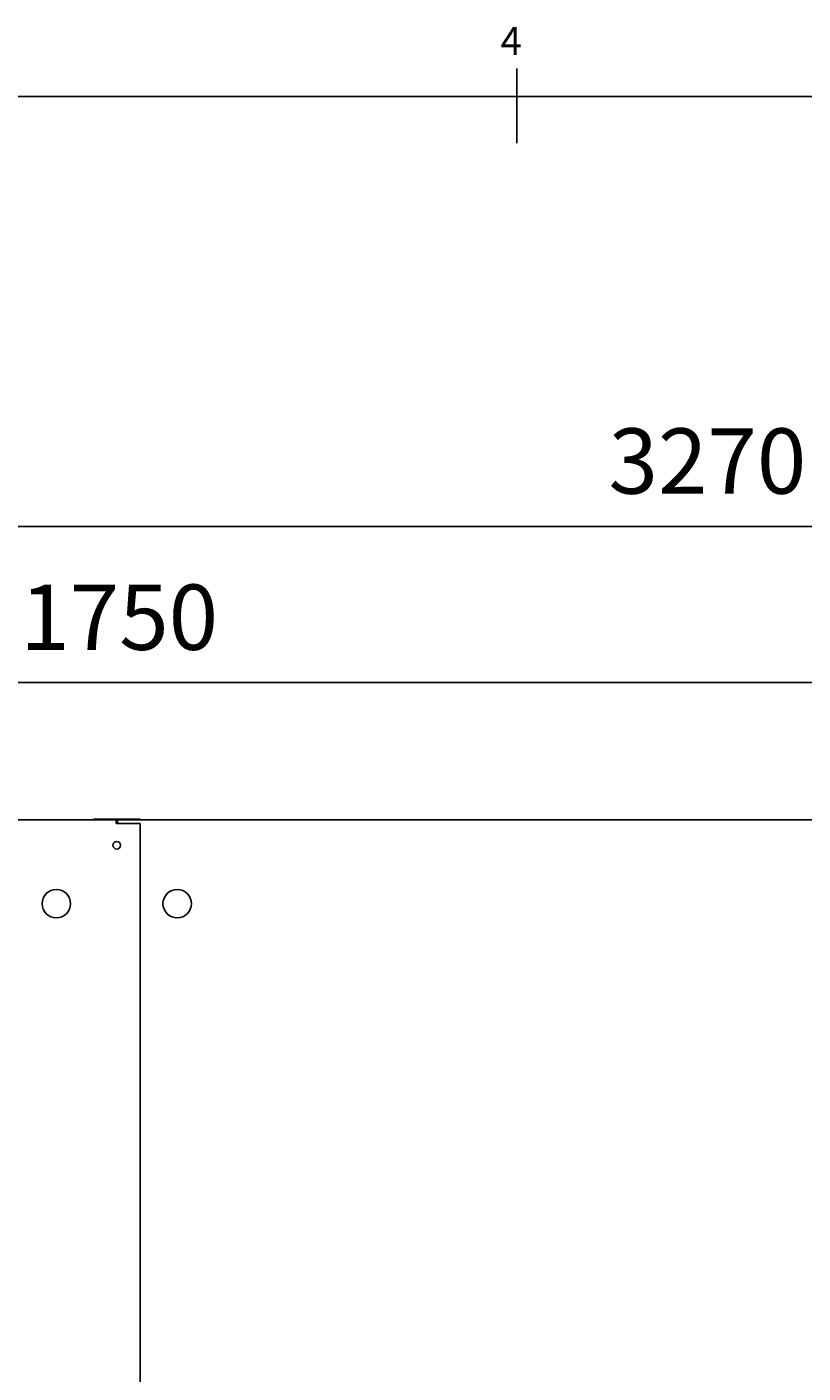
# Model space of a CAD drawing. Extents: x 100 to 8278, y 100 to 5882.
# Drawn here: x 3629 to 4461, y 4435 to 5878 of the extents above; entities that cross this region are included whole.
import ezdxf

# ---------------------------------------------------------------- set-up
doc = ezdxf.new("R2010")
doc.units = 0
doc.layers.get('0').update_dxf_attribs({"color": 1, "linetype": 'CONTINUOUS'})
doc.layers.add('BORDER', color=1, linetype='CONTINUOUS')
doc.styles.get("Standard").update_dxf_attribs({"font": 'simplex'})
doc.dimstyles.get("Standard").update_dxf_attribs({"dimtxt": 2.5, "dimasz": 2.5, "dimexe": 1.25, "dimexo": 0.625, "dimtad": 1, "dimcen": 2.5, "dimazin": 3, "dimtfac": 1, "dimtmove": 0, "dimatfit": 3})

# ---------------------------------------------------------------- blocks, each defined once
blk = doc.blocks.new('*D1')
at = {"color": 3, "linetype": 'CONTINUOUS'}
for p, q in [((2719.956223, 5402.251791), (2719.956223, 3377.050647)), ((5988.328999, 4845.452493), (5988.328999, 5402.251791)), ((2789.956223, 5352.251791), (2719.956223, 5342.251791)), ((5988.328999, 5342.251791), (2719.956223, 5342.251791)), ((2719.956223, 5342.251791), (2789.956223, 5332.251791)), ((2789.956223, 5347.251791), (2749.956223, 5342.251791)), ((2749.956223, 5342.251791), (2789.956223, 5337.251791)), ((2789.956223, 5337.251791), (2789.956223, 5352.251791)), ((2789.956223, 5332.251791), (2789.956223, 5347.251791)), ((5988.328999, 5342.251791), (5918.328999, 5352.251791)), ((5918.328999, 5352.251791), (5918.328999, 5337.251791)), ((5958.328999, 5342.251791), (5918.328999, 5347.251791)), ((5918.328999, 5347.251791), (5918.328999, 5332.251791)), ((5918.328999, 5337.251791), (5958.328999, 5342.251791)), ((5918.328999, 5332.251791), (5988.328999, 5342.251791))]:
    blk.add_line(p, q, dxfattribs=at)
at = {"color": 2, "linetype": 'CONTINUOUS'}
blk.add_text('3270', height=70, dxfattribs=at).set_placement((4252.642611, 5377.251791))
blk = doc.blocks.new('*D4')
at = {"color": 3, "linetype": 'CONTINUOUS'}
for p, q in [((2847.09879, 5234.896571), (2847.09879, 5086.876712)), ((4600.39879, 5089.376712), (4600.39879, 5234.896571)), ((2917.09879, 5184.896571), (2847.09879, 5174.896571)), ((2917.09879, 5179.896571), (2877.09879, 5174.896571)), ((2917.09879, 5169.896571), (2917.09879, 5184.896571)), ((2917.09879, 5164.896571), (2917.09879, 5179.896571)), ((4600.39879, 5174.896571), (4530.39879, 5184.896571)), ((4530.39879, 5184.896571), (4530.39879, 5169.896571)), ((4570.39879, 5174.896571), (4530.39879, 5179.896571)), ((4530.39879, 5179.896571), (4530.39879, 5164.896571)), ((4600.39879, 5174.896571), (2847.09879, 5174.896571)), ((2847.09879, 5174.896571), (2917.09879, 5164.896571)), ((2877.09879, 5174.896571), (2917.09879, 5169.896571)), ((4530.39879, 5169.896571), (4570.39879, 5174.896571)), ((4530.39879, 5164.896571), (4600.39879, 5174.896571))]:
    blk.add_line(p, q, dxfattribs=at)
at = {"color": 2, "linetype": 'CONTINUOUS'}
blk.add_text('1750', height=70, dxfattribs=at).set_placement((3622.24879, 5209.896571))
blk = doc.blocks.new('A1-SHEET')
at = {"color": 1, "linetype": 'CONTINUOUS'}
for p, q in [((405.448208, 570.293588), (405.448208, 573.293588)), ((0, 570.293588), (810.896415, 570.293588))]:
    blk.add_line(p, q, dxfattribs=at)
at = {"color": 3, "linetype": 'CONTINUOUS'}
blk.add_line((405.448208, 570.293588), (405.448208, 565.293588), dxfattribs=at)
at = {"color": 2, "linetype": 'CONTINUOUS'}
blk.add_text('4', height=3, dxfattribs=at).set_placement((403.69237, 574.751238))

msp = doc.modelspace()

# ---------------------------------------------------------------- linework, layer by layer
at = {"color": 3, "linetype": 'CONTINUOUS'}
for p, q in [((3724.79879, 5027.876712), (2878.29879, 5027.876712)), ((3750.59879, 5028.476712), (3700.59879, 5028.476712)), ((3700.59879, 5027.876712), (3700.59879, 5028.476712)), ((3724.79879, 5027.876712), (3724.79879, 5025.176712)), ((3726.39879, 5027.476712), (3724.79879, 5027.476712)), ((3726.39879, 5026.676704), (3724.79879, 5026.676704)), ((3726.39879, 5025.476704), (3724.79879, 5025.476704)), ((3724.79879, 5023.676712), (3724.79879, 5025.176712)), ((3750.79879, 5023.676712), (3724.79879, 5023.676712)), ((3726.39879, 5027.876704), (3726.39879, 5025.176704)), ((4572.89879, 5027.876704), (3726.39879, 5027.876704)), ((3726.39879, 5025.176704), (3726.39879, 5023.676704)), ((3750.59879, 5027.876704), (3750.59879, 5028.476712)), ((3750.79879, 5023.676712), (3750.79879, 3424.476704))]:
    msp.add_line(p, q, dxfattribs=at)
for centre, radius in [((3725.59879, 5000.476712), 4.15), ((3660.79879, 4937.876712), 15.25), ((3790.39879, 4937.876704), 15.25)]:
    msp.add_circle(centre, radius, dxfattribs=at)

# ---------------------------------------------------------------- block references
at = {"layer": 'BORDER', "xscale": 10, "yscale": 10}
msp.add_blockref('A1-SHEET', (100, 100), dxfattribs=at)

# ---------------------------------------------------------------- dimensions: what is measured, and where the dimension line sits
at = {"color": 3}
for base, p1, p2, text, picture, middle in [((4354.142611, 5342.251791), (5988.328999, 4785.452493), (2719.956223, 3317.050647), '3270', '*D1', (4354.142611, 5342.251791)), ((3723.74879, 5174.896571), (4600.39879, 5029.376712), (2847.09879, 5026.876712), '1750', '*D4', (3723.74879, 5174.896571))]:
    dim = msp.add_linear_dim(base=base, p1=p1, p2=p2, angle=180, text=text, dimstyle='Standard', dxfattribs=at)
    dim.commit()
    dim.dimension.update_dxf_attribs({"geometry": picture, "text_midpoint": middle})

doc.saveas('drawing.dxf')
